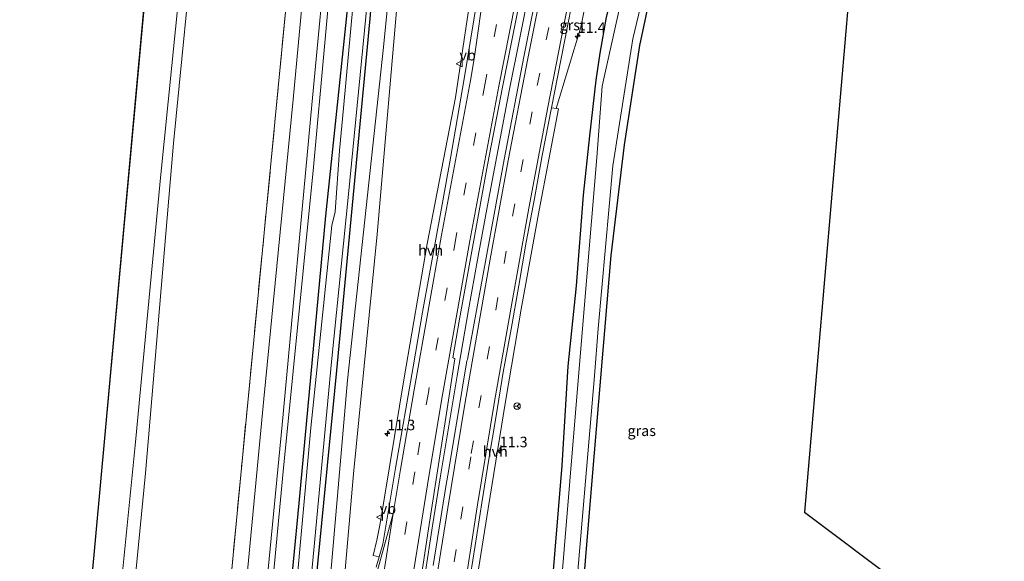
# Model space of a CAD drawing. Units: metres. Extents: x 154783 to 157354, y 568746 to 575000.
# Drawn here: x 156555 to 156788, y 572545 to 572673 of the extents above; entities that cross this region are included whole.
import ezdxf
from ezdxf.enums import TextEntityAlignment as Align

# ---------------------------------------------------------------- set-up
doc = ezdxf.new("R2010")
doc.units = ezdxf.units.M
doc.linetypes.add('IE-TERREINAFSCHEIDING', pattern=[10, 8, -2])
doc.linetypes.add('VW-3-9_STREEP', pattern=[12, 3, -9])
doc.layers.get('0').update_dxf_attribs({"lineweight": 25})
for name, color, linetype, lineweight in [('B-ME-AM-KILOMETR-S-B1', 7, 'Continuous', 18), ('B-ME-BV-GELEIDECONSTRUCTIE-BARRIER-L-B1', 213, 'BV-STEPBARRIER', 18), ('B-ME-BV-GELEIDECONSTRUCTIE-GELEIDERAIL-L-B1', 213, 'BV-GELEIDERAIL', 18), ('B-ME-GW-KRUINLIJN-L-B1', 93, 'Continuous', 18), ('B-ME-GW-TEENLIJN-L-B1', 93, 'Continuous', 18), ('B-ME-IE-GRASLAND-GV-B6', 93, 'Continuous', 18), ('B-ME-IE-GRONDWERKLIJN-GROND_INGERICHT-GV-B6', 253, 'Continuous', 18), ('B-ME-IE-TERREINAFSCHEIDING-RASTERHEKWERK-L-B1', 8, 'IE-TERREINAFSCHEIDING', 18), ('B-ME-OG-WATER-GV-B6', 153, 'Continuous', 18), ('B-ME-VH-VERH_SOORT-BITUMEN-GV-B6', 8, 'IE-TERREINAFSCHEIDING-NATUURLIJK-HOUTWAL', 18), ('B-ME-VH-VERH_SOORT-GV-B6', 8, 'Continuous', 18), ('B-ME-VH-VERH_SOORT-HALF_VERHARDING-GV-B6', 8, 'IE-TERREINAFSCHEIDING-NATUURLIJK-HOUTWAL', 18), ('B-ME-VW-MARKERING-39STREEP-015-L-B1', 255, 'VW-3-9_STREEP', 18), ('B-ME-VW-MARKERING-STREEP-015-L-B1', 7, 'Continuous', 18), ('B-ME-VW-MEUBILAIR_WEGMEUBILAIR-RONA-S-B1', 8, 'Continuous', 18), ('B-ME-VW-MEUBILAIR_WEGMEUBILAIR-VERKEERSBORD-S-B1', 8, 'Continuous', 18)]:
    doc.layers.add(name, color=color, linetype=linetype, lineweight=lineweight)
doc.layers.add('B-ME-GW-INSTEEKWATERGANG-L-B1', color=10, linetype='Continuous')
doc.layers.add('B-ME-KG-KADASTRAAL-OPNAMEDTMGRENS-L-B1', color=10, linetype='Continuous')
doc.styles.add('NLCS-ISO', font='NLCS-ISO.TTF')
doc.linetypes.add('BV-GELEIDERAIL', pattern='A,10,-3,[108,NLCS.SHX,S=1,R=0,X=0,Y=0],-3', length=16)
doc.linetypes.add('BV-STEPBARRIER', pattern='A,1,-1,[16,NLCS.SHX,S=1,R=0,X=-1,Y=0],1', length=3)
doc.linetypes.add('IE-TERREINAFSCHEIDING-NATUURLIJK-HOUTWAL', pattern='A,7,-1.5,[67,NLCS.SHX,S=0.75,R=45,X=0,Y=0],-1.5,7,-1.5,[70,NLCS.SHX,S=0.75,R=0,X=0,Y=0],-1.5', length=20)

# ---------------------------------------------------------------- blocks, each defined once
blk = doc.blocks.new('hecto')
for p, q in [((0, 0.625), (-0.625, 0)), ((0, -0.625), (0, 0.625)), ((-0.625, 0), (0.625, 0)), ((0.625, 0), (0, -0.625))]:
    blk.add_line(p, q)
blk = doc.blocks.new('verkeersbord')
for p, q in [((0, 0.75), (-0.75, -0.625)), ((0.75, -0.625), (0, 0.75)), ((-0.75, -0.625), (0.75, -0.625))]:
    blk.add_line(p, q)
blk = doc.blocks.new('wegwijzer')
for q in [(-0.53, -0.53), (0, 0.75), (0.53, -0.53)]:
    blk.add_line((0, 0), q)
blk.add_circle((0, 0), 0.75)

msp = doc.modelspace()

# ---------------------------------------------------------------- linework, layer by layer
at = {"layer": 'B-ME-BV-GELEIDECONSTRUCTIE-BARRIER-L-B1'}
msp.add_polyline3d([(156643.16, 572489.951, 1.875), (156644.8, 572501.868, 1.889), (156646.46, 572513.74, 1.882), (156648.773, 572529.593, 1.882), (156650.568, 572541.415, 1.896), (156652.406, 572553.278, 1.902), (156654.304, 572565.108, 1.904), (156656.247, 572576.936, 1.906), (156658.212, 572588.78, 1.874)], dxfattribs=at)
at = {"layer": 'B-ME-BV-GELEIDECONSTRUCTIE-GELEIDERAIL-L-B1'}
msp.add_polyline3d([(156658.212, 572588.78, 1.874), (156660.937, 572604.461, 1.83), (156663.025, 572616.272, 1.815), (156665.45, 572629.217, 1.841), (156670.637, 572656.731, 1.809), (156675.621, 572681.56, 1.82), (156680.257, 572705.085, 1.816)], dxfattribs=at)
at = {"layer": 'B-ME-GW-INSTEEKWATERGANG-L-B1'}
for points in [[(156634.22, 572695.275, 0.297), (156627.041, 572626.716, 0.486), (156620.679, 572558.663, 0.501), (156613.966, 572489.065, 0.543), (156605.887, 572405.323, 0.681), (156601.056, 572351.999, 0.169)], [(156606.799, 572351.813, 0.214), (156613.201, 572417.827, 0.522), (156621.299, 572504.804, 0.411), (156629.679, 572590.074, 0.393), (156637.521, 572672.666, 0.435), (156639.508, 572694.952, 0.309)], [(156680.618, 572536.97, -0.213), (156683.108, 572567.518, 0.001), (156684.517, 572591.063, 0.181), (156686.497, 572610.17, 0.085), (156688.205, 572631.643, 0.303), (156689.675, 572645.675, 0.244), (156691.157, 572658.894, 0.23), (156692.153, 572665.286, 0.3), (156693.645, 572673.801, 0.301), (156695.356, 572680.791, 0.205), (156698.364, 572692.697, 0.22)], [(156705.752, 572687.176, -0.158), (156701.457, 572667.131, -0.167), (156697.843, 572643.545, -0.119), (156694.656, 572617.317, -0.068), (156690.232, 572564.933, -0.059), (156685.352, 572505.89, 0.051)]]:
    msp.add_polyline3d(points, dxfattribs=at)
at = {"layer": 'B-ME-GW-KRUINLIJN-L-B1'}
for points in [[(156560.592, 572353.311, 8.893), (156567.679, 572430.289, 9.174), (156574.613, 572499.628, 9.141), (156581.892, 572572.327, 9.201), (156587.89, 572635.706, 9.102), (156594.127, 572697.725, 9.021)], [(156596.3, 572697.592, 8.961), (156590.955, 572643.987, 9.078), (156584.349, 572565.728, 9.153), (156577.17, 572492.078, 9.153), (156568.811, 572404.663, 9.165), (156563.441, 572353.219, 8.986)], [(156629.371, 572695.571, 1.134), (156624.181, 572638.252, 1.152), (156616.998, 572566.165, 1.188), (156611.198, 572504.935, 1.209), (156604.488, 572433.165, 1.281), (156597.014, 572352.13, 1.003)], [(156613.485, 572351.597, 0.799), (156621.258, 572423.251, 1.2), (156627.524, 572494.536, 1.167), (156633.661, 572565.587, 1.101), (156639.246, 572622.367, 1.14), (156644.585, 572683.652, 0.942), (156645.454, 572694.588, 0.942)]]:
    msp.add_polyline3d(points, dxfattribs=at)
at = {"layer": 'B-ME-GW-TEENLIJN-L-B1'}
msp.add_polyline3d([(156611.121, 572351.673, 0.397), (156617.752, 572419.613, 0.693), (156625.851, 572513.871, 0.384), (156632.245, 572587.803, 0.48), (156640.793, 572666.719, 0.453), (156643.508, 572694.707, 0.384)], dxfattribs=at)
at = {"layer": 'B-ME-IE-GRASLAND-GV-B6'}
for points in [[(156627.524, 572494.536, 1.167), (156633.661, 572565.587, 1.101), (156639.246, 572622.367, 1.14), (156644.585, 572683.652, 0.942), (156645.454, 572694.588, 0.942), (156665.728, 572705.534, 0.781), (156661.085, 572676.405, 0.821), (156657.848, 572654.779, 0.81), (156651.147, 572620.12, 0.796), (156645.648, 572588.307, 0.809), (156639.99, 572553.809, 0.817), (156639.181, 572549.82, 0.805), (156638.289, 572546.231, 0.814), (156639.747, 572545.881, 0.879)], [(156649.529, 572539.947, 1.184), (156651.438, 572552.518, 1.18), (156653.412, 572565.237, 1.172), (156655.533, 572578.931, 1.162), (156657.716, 572592.824, 1.153), (156657.41, 572592.976, 1.152), (156657.1959, 572593.0985, 1.1328), (156658.779, 572602.252, 1.146), (156665.439, 572638.822, 1.136), (156668.956, 572657.256, 1.133), (156675.5215, 572690.1007, 1.1338), (156680.257, 572705.085, 1.816), (156678.947, 572688.962, 1.155), (156674.023, 572664.405, 1.149), (156669.371, 572640.066, 1.157), (156665.069, 572616.765, 1.157), (156660.713, 572592.687, 1.167), (156660.548, 572592.392, 1.165), (156659.41, 572585.666, 1.177), (156656.158, 572566.097, 1.166), (156655.648, 572563.036, 1.17), (156652.577, 572543.861, 1.167)], [(156560.592, 572353.311, 8.893), (156554.505, 572353.508, 7.922), (156585.95, 572698.225, 7.346), (156594.127, 572697.725, 9.021), (156587.89, 572635.706, 9.102), (156581.892, 572572.327, 9.201), (156574.613, 572499.628, 9.141), (156567.679, 572430.289, 9.174), (156560.592, 572353.311, 8.893)], [(156596.3, 572697.592, 8.961), (156590.955, 572643.987, 9.078), (156584.349, 572565.728, 9.153), (156577.17, 572492.078, 9.153), (156568.811, 572404.663, 9.165), (156563.441, 572353.219, 8.986), (156560.592, 572353.311, 8.893), (156567.679, 572430.289, 9.174), (156574.613, 572499.628, 9.141), (156581.892, 572572.327, 9.201), (156587.89, 572635.706, 9.102), (156594.127, 572697.725, 9.021), (156596.3, 572697.592, 8.961)], [(156563.441, 572353.219, 8.986), (156568.811, 572404.663, 9.165), (156577.17, 572492.078, 9.153), (156584.349, 572565.728, 9.153), (156590.955, 572643.987, 9.078), (156596.3, 572697.592, 8.961), (156619.547, 572696.171, 1.224), (156615.801, 572657.141, 1.245), (156607.297, 572569.394, 1.305), (156599.472, 572487.718, 1.329), (156592.62, 572416.191, 1.305), (156586.525, 572352.47, 1.159), (156563.441, 572353.219, 8.986)], [(156681.721, 572652.18, 0.837), (156687.555, 572671.473, 0.801), (156692.894, 572698.499, 0.774), (156698.364, 572692.697, 0.22), (156695.356, 572680.791, 0.205), (156693.645, 572673.801, 0.301), (156692.153, 572665.286, 0.3), (156691.157, 572658.894, 0.23), (156689.675, 572645.675, 0.244), (156688.205, 572631.643, 0.303), (156686.497, 572610.17, 0.085), (156684.517, 572591.063, 0.181), (156683.108, 572567.518, 0.001), (156680.618, 572536.97, -0.213)], [(156590.295, 572352.348, 1.278), (156586.525, 572352.47, 1.159), (156592.62, 572416.191, 1.305), (156599.472, 572487.718, 1.329), (156607.297, 572569.394, 1.305), (156615.801, 572657.141, 1.245), (156619.547, 572696.171, 1.224), (156623.186, 572695.949, 1.14), (156619.333, 572654.305, 1.167), (156612.406, 572583.334, 1.32), (156606.358, 572520.032, 1.335), (156600.705, 572461.692, 1.329), (156594.632, 572398.446, 1.371), (156590.295, 572352.348, 1.278)], [(156629.371, 572695.571, 1.134), (156624.181, 572638.252, 1.152), (156616.998, 572566.165, 1.188), (156611.198, 572504.935, 1.209), (156604.488, 572433.165, 1.281), (156597.014, 572352.13, 1.003), (156595.074, 572352.193, 1.305), (156602.182, 572426.015, 1.311), (156608.959, 572497.41, 1.311), (156616.728, 572577.211, 1.287), (156623.809, 572653.06, 1.203), (156627.82, 572695.666, 1.149), (156629.371, 572695.571, 1.134)], [(156629.371, 572695.571, 1.134), (156634.22, 572695.275, 0.297), (156627.041, 572626.716, 0.486), (156620.679, 572558.663, 0.501), (156613.966, 572489.065, 0.543), (156605.887, 572405.323, 0.681), (156601.056, 572351.999, 0.169), (156597.014, 572352.13, 1.003), (156604.488, 572433.165, 1.281), (156611.198, 572504.935, 1.209), (156616.998, 572566.165, 1.188), (156624.181, 572638.252, 1.152), (156629.371, 572695.571, 1.134)], [(156634.22, 572695.275, 0.297), (156635.241, 572695.213, -0.62), (156631.304, 572652.228, -0.62), (156630.293, 572642.241, -0.62), (156629.294, 572627.713, -0.62), (156628.503, 572624.416, -0.62), (156623.554, 572576.458, -0.62), (156618.016, 572515.367, -0.62), (156613.979, 572473.092, -0.62), (156609.074, 572422.679, -0.62), (156609.092, 572416.641, -0.62), (156608.861, 572411.594, -0.62), (156603.225, 572351.929, -0.62), (156601.056, 572351.999, 0.169), (156605.887, 572405.323, 0.681), (156613.966, 572489.065, 0.543), (156620.679, 572558.663, 0.501), (156627.041, 572626.716, 0.486), (156634.22, 572695.275, 0.297)], [(156606.799, 572351.813, 0.214), (156605.999, 572351.839, -0.62), (156608.143, 572374.135, -0.62), (156609.319, 572391.901, -0.62), (156611.57, 572414.102, -0.62), (156617.251, 572475.033, -0.62), (156623.112, 572535.825, -0.62), (156628.399, 572592.143, -0.62), (156632.471, 572631.908, -0.62), (156638.641, 572695.005, -0.62), (156639.508, 572694.952, 0.309), (156637.521, 572672.666, 0.435), (156629.679, 572590.074, 0.393), (156621.299, 572504.804, 0.411), (156613.201, 572417.827, 0.522), (156606.799, 572351.813, 0.214)], [(156606.799, 572351.813, 0.214), (156613.201, 572417.827, 0.522), (156621.299, 572504.804, 0.411), (156629.679, 572590.074, 0.393), (156637.521, 572672.666, 0.435), (156639.508, 572694.952, 0.309), (156643.508, 572694.707, 0.384), (156640.793, 572666.719, 0.453), (156632.245, 572587.803, 0.48), (156625.851, 572513.871, 0.384), (156617.752, 572419.613, 0.693), (156611.121, 572351.673, 0.397), (156606.799, 572351.813, 0.214)], [(156613.485, 572351.597, 0.799), (156611.121, 572351.673, 0.397), (156617.752, 572419.613, 0.693), (156625.851, 572513.871, 0.384), (156632.245, 572587.803, 0.48), (156640.793, 572666.719, 0.453), (156643.508, 572694.707, 0.384), (156645.454, 572694.588, 0.942), (156644.585, 572683.652, 0.942), (156639.246, 572622.367, 1.14), (156633.661, 572565.587, 1.101), (156627.524, 572494.536, 1.167), (156621.258, 572423.251, 1.2), (156613.485, 572351.597, 0.799)], [(156680.618, 572536.97, -0.213), (156683.108, 572567.518, 0.001), (156684.517, 572591.063, 0.181), (156686.497, 572610.17, 0.085), (156688.205, 572631.643, 0.303), (156689.675, 572645.675, 0.244), (156691.157, 572658.894, 0.23), (156692.153, 572665.286, 0.3), (156693.645, 572673.801, 0.301), (156695.356, 572680.791, 0.205), (156698.364, 572692.697, 0.22), (156699.873, 572690.238, -1.121), (156692.586, 572657.504, -1.122), (156691.306, 572640.55, -1.121), (156687.621, 572596.256, -1.121), (156683.603, 572547.662, -1.121), (156680.255, 572507.293, -1.121)], [(156686.789, 572541.604, -1.121), (156690.753, 572588.843, -1.121), (156691.648, 572599.996, -1.121), (156695.101, 572638.57, -1.121), (156699.914, 572668.678, -1.121), (156704.823, 572689.564, -1.121), (156705.752, 572687.176, -0.158), (156701.457, 572667.131, -0.167), (156697.843, 572643.545, -0.119), (156694.656, 572617.317, -0.068), (156690.232, 572564.933, -0.059), (156685.352, 572505.89, 0.051)], [(156661.885, 572534.092, 0.813), (156665.565, 572557.359, 0.826), (156669.646, 572582.239, 0.782), (156673.429, 572604.629, 0.814), (156677.639, 572628.047, 0.797), (156682.25, 572652.068, 0.807), (156681.721, 572652.18, 0.837)], [(156639.747, 572545.881, 0.879), (156639.0455, 572543.4255, 0.8935)]]:
    msp.add_polyline3d(points, dxfattribs=at)
at = {"layer": 'B-ME-IE-GRONDWERKLIJN-GROND_INGERICHT-GV-B6'}
msp.add_polyline3d([(156764.066, 572538.896, 0.474), (156722.388, 572471.744, 0.612), (156719.926, 572466.453, 0.414), (156710.598, 572473.683, 0.357), (156699.729, 572481.251, 0.327), (156692.13, 572485.915, 0.324), (156689.233, 572487.947, 0.132), (156685.294, 572490.242, -0.112), (156684.454, 572491.389, -0.102), (156684.48, 572493.66, 0.248), (156684.708, 572496.308, 0.153), (156685.352, 572505.89, 0.051), (156690.232, 572564.933, -0.059), (156694.656, 572617.317, -0.068), (156697.843, 572643.545, -0.119), (156701.457, 572667.131, -0.167), (156705.752, 572687.176, -0.158), (156751.906, 572688.082, -0.216), (156740.601, 572556.462, 0.474), (156764.066, 572538.896, 0.474)], dxfattribs=at)
at = {"layer": 'B-ME-IE-TERREINAFSCHEIDING-RASTERHEKWERK-L-B1'}
msp.add_polyline3d([(156586.525, 572352.47, 1.159), (156592.62, 572416.191, 1.305), (156599.472, 572487.718, 1.329), (156607.297, 572569.394, 1.305), (156615.801, 572657.141, 1.245), (156619.547, 572696.171, 1.224)], dxfattribs=at)
at = {"layer": 'B-ME-KG-KADASTRAAL-OPNAMEDTMGRENS-L-B1'}
msp.add_line((156585.95, 572698.225, 7.346), (156554.505, 572353.508, 7.922), dxfattribs=at)
msp.add_polyline3d([(156751.906, 572688.082, -0.216), (156740.601, 572556.462, 0.474), (156764.066, 572538.896, 0.474), (156890.139, 572444.517, 0.002), (156891.46, 572443.528, -1.154), (156891.628, 572443.402, -1.282), (156893.699, 572441.852, -1.151), (156894.737, 572441.075, 0.022), (156920.471, 572421.81, 0.252), (156901.707, 572389.84, 0.002), (156900.877, 572388.426, -1.226), (156900.657, 572388.051, -1.207), (156899.15, 572385.483, -1.167), (156898.798, 572384.884, -1.226), (156898.23, 572383.916, 0.208), (156897.903, 572383.359, 0.348), (156874.3, 572343.144, 0.484)], dxfattribs=at)
at = {"layer": 'B-ME-OG-WATER-GV-B6'}
for points in [[(156635.241, 572695.213, -0.62), (156638.641, 572695.005, -0.62), (156632.471, 572631.908, -0.62), (156628.399, 572592.143, -0.62), (156623.112, 572535.825, -0.62), (156617.251, 572475.033, -0.62), (156611.57, 572414.102, -0.62), (156609.319, 572391.901, -0.62), (156608.143, 572374.135, -0.62), (156605.999, 572351.839, -0.62), (156603.225, 572351.929, -0.62), (156608.861, 572411.594, -0.62), (156609.092, 572416.641, -0.62), (156609.074, 572422.679, -0.62), (156613.979, 572473.092, -0.62), (156618.016, 572515.367, -0.62), (156623.554, 572576.458, -0.62), (156628.503, 572624.416, -0.62), (156629.294, 572627.713, -0.62), (156630.293, 572642.241, -0.62), (156631.304, 572652.228, -0.62), (156635.241, 572695.213, -0.62)], [(156680.255, 572507.293, -1.121), (156683.603, 572547.662, -1.121), (156687.621, 572596.256, -1.121), (156691.306, 572640.55, -1.121), (156692.586, 572657.504, -1.122), (156699.873, 572690.238, -1.121), (156704.823, 572689.564, -1.121), (156699.914, 572668.678, -1.121), (156695.101, 572638.57, -1.121), (156691.648, 572599.996, -1.121), (156690.753, 572588.843, -1.121), (156686.789, 572541.604, -1.121)]]:
    msp.add_polyline3d(points, dxfattribs=at)
at = {"layer": 'B-ME-VH-VERH_SOORT-BITUMEN-GV-B6'}
for points in [[(156639.0455, 572543.4255, 0.8935), (156639.747, 572545.881, 0.879), (156640.6145, 572548.9185, 0.9151), (156643.626, 572566.924, 0.916), (156647.7922, 572590.9684, 0.918), (156650.035, 572603.912, 0.919), (156654.6489, 572629.4204, 0.9232), (156656.637, 572640.412, 0.925), (156659.899, 572659.23, 0.921), (156662.288, 572673.676, 0.903), (156666.3504, 572699.2845, 0.8969)], [(156666.3504, 572699.2845, 0.8969), (156675.5215, 572690.1007, 1.1338), (156668.956, 572657.256, 1.133), (156665.439, 572638.822, 1.136), (156658.779, 572602.252, 1.146), (156657.1959, 572593.0985, 1.1328), (156657.41, 572592.976, 1.152), (156657.716, 572592.824, 1.153), (156655.533, 572578.931, 1.162), (156653.412, 572565.237, 1.172), (156651.438, 572552.518, 1.18), (156649.529, 572539.947, 1.184)], [(156590.295, 572352.348, 1.278), (156594.632, 572398.446, 1.371), (156600.705, 572461.692, 1.329), (156606.358, 572520.032, 1.335), (156612.406, 572583.334, 1.32), (156619.333, 572654.305, 1.167), (156623.186, 572695.949, 1.14), (156627.82, 572695.666, 1.149), (156623.809, 572653.06, 1.203), (156616.728, 572577.211, 1.287), (156608.959, 572497.41, 1.311), (156602.182, 572426.015, 1.311), (156595.074, 572352.193, 1.305), (156590.295, 572352.348, 1.278)], [(156652.577, 572543.861, 1.167), (156655.648, 572563.036, 1.17), (156656.158, 572566.097, 1.166), (156659.41, 572585.666, 1.177), (156660.548, 572592.392, 1.165), (156660.713, 572592.687, 1.167), (156665.069, 572616.765, 1.157), (156669.371, 572640.066, 1.157), (156674.023, 572664.405, 1.149), (156678.947, 572688.962, 1.155)], [(156686.471, 572682.227, 0.923), (156684.427, 572671.699, 0.922), (156680.614, 572652.368, 0.922), (156678.411, 572641.056, 0.925), (156676.539, 572630.87, 0.916), (156674.588, 572620.517, 0.924), (156672.82, 572610.236, 0.934), (156670.994, 572599.873, 0.933), (156669.173, 572589.648, 0.926), (156667.443, 572579.329, 0.925), (156665.714, 572569.018, 0.926), (156664.057, 572558.74, 0.927), (156662.487, 572548.566, 0.92), (156660.865, 572538.176, 0.912)]]:
    msp.add_polyline3d(points, dxfattribs=at)
at = {"layer": 'B-ME-VH-VERH_SOORT-GV-B6'}
msp.add_polyline3d([(156681.721, 572652.18, 0.837), (156680.614, 572652.368, 0.922), (156684.427, 572671.699, 0.922), (156686.471, 572682.227, 0.923), (156689.117, 572695, 0.921), (156692.894, 572698.499, 0.774), (156687.555, 572671.473, 0.801), (156681.721, 572652.18, 0.837)], dxfattribs=at)
at = {"layer": 'B-ME-VH-VERH_SOORT-HALF_VERHARDING-GV-B6'}
for points in [[(156666.3504, 572699.2845, 0.8969), (156662.288, 572673.676, 0.903), (156659.899, 572659.23, 0.921), (156656.637, 572640.412, 0.925), (156654.6489, 572629.4204, 0.9232), (156650.035, 572603.912, 0.919), (156647.7922, 572590.9684, 0.918), (156643.626, 572566.924, 0.916), (156640.6145, 572548.9185, 0.9151), (156639.747, 572545.881, 0.879), (156638.289, 572546.231, 0.814), (156639.181, 572549.82, 0.805), (156639.99, 572553.809, 0.817), (156645.648, 572588.307, 0.809), (156651.147, 572620.12, 0.796), (156657.848, 572654.779, 0.81), (156661.085, 572676.405, 0.821), (156665.728, 572705.534, 0.781), (156666.3504, 572699.2845, 0.8969)], [(156660.865, 572538.176, 0.912), (156662.487, 572548.566, 0.92), (156664.057, 572558.74, 0.927), (156665.714, 572569.018, 0.926), (156667.443, 572579.329, 0.925), (156669.173, 572589.648, 0.926), (156670.994, 572599.873, 0.933), (156672.82, 572610.236, 0.934), (156674.588, 572620.517, 0.924), (156676.539, 572630.87, 0.916), (156678.411, 572641.056, 0.925), (156680.614, 572652.368, 0.922), (156681.721, 572652.18, 0.837)], [(156681.721, 572652.18, 0.837), (156682.25, 572652.068, 0.807), (156677.639, 572628.047, 0.797), (156673.429, 572604.629, 0.814), (156669.646, 572582.239, 0.782), (156665.565, 572557.359, 0.826), (156661.885, 572534.092, 0.813)]]:
    msp.add_polyline3d(points, dxfattribs=at)
at = {"layer": 'B-ME-VW-MARKERING-39STREEP-015-L-B1'}
for points in [[(156671.8665, 572693.7571, 1.039), (156669.921, 572683.895, 1.039), (156664.837, 572658.181, 1.036), (156657.929, 572621.457, 1.047), (156651.404, 572584.888, 1.028), (156648.179, 572566.02, 1.027), (156642.48, 572530.213, 1.028), (156640.804, 572518.906, 1.031), (156636.064, 572485.063, 0.992), (156633.469, 572465.381, 1.015), (156630.949, 572444.537, 1.032), (156628.456, 572422.526, 1.028), (156626.171, 572401.311, 1.034), (156623.815, 572378.43, 1.037), (156621.2892, 572352.3646, 1.0382)], [(156657.493, 572544.715, 1.049), (156659.084, 572554.819, 1.046), (156661.586, 572570.438, 1.04), (156663.394, 572581.224, 1.052), (156665.342, 572592.773, 1.049), (156667.387, 572604.407, 1.046), (156669.343, 572615.448, 1.046), (156671.382, 572626.669, 1.038), (156673.311, 572637.169, 1.036), (156675.461, 572648.463, 1.045), (156677.214, 572657.608, 1.043), (156679.361, 572668.416, 1.034), (156681.74, 572680.437, 1.033), (156684.129, 572692.346, 1.03)]]:
    msp.add_polyline3d(points, dxfattribs=at)
at = {"layer": 'B-ME-VW-MARKERING-STREEP-015-L-B1'}
for points in [[(156667.1617, 572698.476, 0.9198), (156662.264, 572663.959, 0.95), (156661.424, 572658.848, 0.957), (156654.48, 572622.157, 0.958), (156648, 572585.459, 0.947), (156644.787, 572566.612, 0.942), (156643.0945, 572556.185, 0.9364), (156639.057, 572530.586, 0.926), (156635.669, 572507.188, 0.954), (156633.2471, 572490.1661, 0.9223), (156630.07, 572465.796, 0.911), (156627.528, 572444.911, 0.94), (156625.001, 572422.944, 0.949), (156620.38, 572378.895, 0.931), (156617.6269, 572350.5038, 0.9388)], [(156636.72, 572344.067, 0.955), (156639.235, 572370.232, 0.956), (156640.263, 572380.573, 0.948), (156641.278, 572390.92, 0.96), (156642.431, 572402.184, 0.955), (156643.582, 572412.858, 0.963), (156644.753, 572423.203, 0.964), (156646.031, 572435.987, 0.973), (156647.279, 572446.304, 0.976), (156648.551, 572456.653, 0.972), (156649.876, 572466.991, 0.965), (156651.215, 572477.336, 0.963), (156652.597, 572487.705, 0.976), (156653.893, 572496.58, 0.972), (156654.596, 572501.931, 0.978), (156656.04, 572511.614, 0.953), (156659.391, 572534.648, 0.957), (156663.004, 572557.724, 0.96), (156667.084, 572582.741, 0.963), (156671.001, 572605.092, 0.962), (156675.19, 572628.559, 0.965), (156679.723, 572652.458, 0.954), (156683.506, 572671.921, 0.958), (156688.163, 572695.168, 0.95)], [(156674.7648, 572690.8501, 1.1242), (156673.284, 572683.574, 1.123), (156668.143, 572657.495, 1.112), (156661.233, 572620.843, 1.132), (156654.767, 572584.333, 1.101), (156651.565, 572565.435, 1.116), (156645.858, 572529.524, 1.112), (156644.152, 572518.242, 1.11), (156639.411, 572484.584, 1.081), (156636.868, 572464.882, 1.1), (156634.338, 572444.001, 1.114), (156631.797, 572421.96, 1.113), (156627.216, 572378.178, 1.112), (156624.8779, 572354.1881, 1.1137)], [(156653.099, 572539.298, 1.13), (156655.985, 572557.509, 1.134), (156659.983, 572581.622, 1.141), (156661.757, 572592.139, 1.15), (156666.059, 572616.481, 1.131), (156670.356, 572639.826, 1.134), (156674.987, 572664.03, 1.124), (156679.913, 572688.647, 1.133)], [(156643.0945, 572556.185, 0.9364), (156636.2805, 572531.4746, 0.8575), (156632.9384, 572508.4193, 0.8781), (156633.2471, 572490.1661, 0.9223)]]:
    msp.add_polyline3d(points, dxfattribs=at)

# ---------------------------------------------------------------- block references
at = {"layer": 'B-ME-AM-KILOMETR-S-B1', "rotation": 90}
for p in [(156686.799, 572669.315, 0.73), (156641.673, 572575.134, 0.675), (156668.313, 572571.102, 0.778)]:
    msp.add_blockref('hecto', p, dxfattribs=at)
at = {"layer": 'B-ME-VW-MEUBILAIR_WEGMEUBILAIR-RONA-S-B1', "rotation": 90}
msp.add_blockref('wegwijzer', (156672.454, 572581.622, 0.565), dxfattribs=at)
at = {"layer": 'B-ME-VW-MEUBILAIR_WEGMEUBILAIR-VERKEERSBORD-S-B1', "rotation": 90}
for p in [(156658.768, 572662.782, 0.792), (156639.875, 572555.284, 0.689)]:
    msp.add_blockref('verkeersbord', p, dxfattribs=at)

# ---------------------------------------------------------------- texts
at = {"layer": 'B-ME-AM-KILOMETR-S-B1', "ltscale": 0.2, "style": 'NLCS-ISO'}
for s, p in [('11.4', (156686.799, 572669.315, 0.73)), ('11.3', (156641.673, 572575.134, 0.675)), ('11.3', (156668.313, 572571.102, 0.778))]:
    msp.add_text(s, height=2.5, dxfattribs=at).set_placement(p, align=Align.BOTTOM_LEFT)
at = {"layer": 'B-ME-IE-GRASLAND-GV-B6', "ltscale": 0.2, "style": 'NLCS-ISO'}
msp.add_text('gras', height=2.5, dxfattribs=at).set_placement((156701.9915, 572575.7935), align=Align.MIDDLE_CENTER)
at = {"layer": 'B-ME-VH-VERH_SOORT-GV-B6', "ltscale": 0.2, "style": 'NLCS-ISO'}
msp.add_text('grst', height=2.5, dxfattribs=at).set_placement((156685.565, 572671.9533), align=Align.MIDDLE_CENTER)
at = {"layer": 'B-ME-VH-VERH_SOORT-HALF_VERHARDING-GV-B6', "ltscale": 0.2, "style": 'NLCS-ISO'}
for p in [(156651.9423, 572618.5745), (156667.2764, 572570.8878)]:
    msp.add_text('hvh', height=2.5, dxfattribs=at).set_placement(p, align=Align.MIDDLE_CENTER)
at = {"layer": 'B-ME-VW-MEUBILAIR_WEGMEUBILAIR-VERKEERSBORD-S-B1', "ltscale": 0.2, "style": 'NLCS-ISO'}
for p in [(156658.768, 572662.782, 0.792), (156639.875, 572555.284, 0.689)]:
    msp.add_text('vb', height=2.5, dxfattribs=at).set_placement(p, align=Align.BOTTOM_LEFT)

doc.saveas('drawing.dxf')
